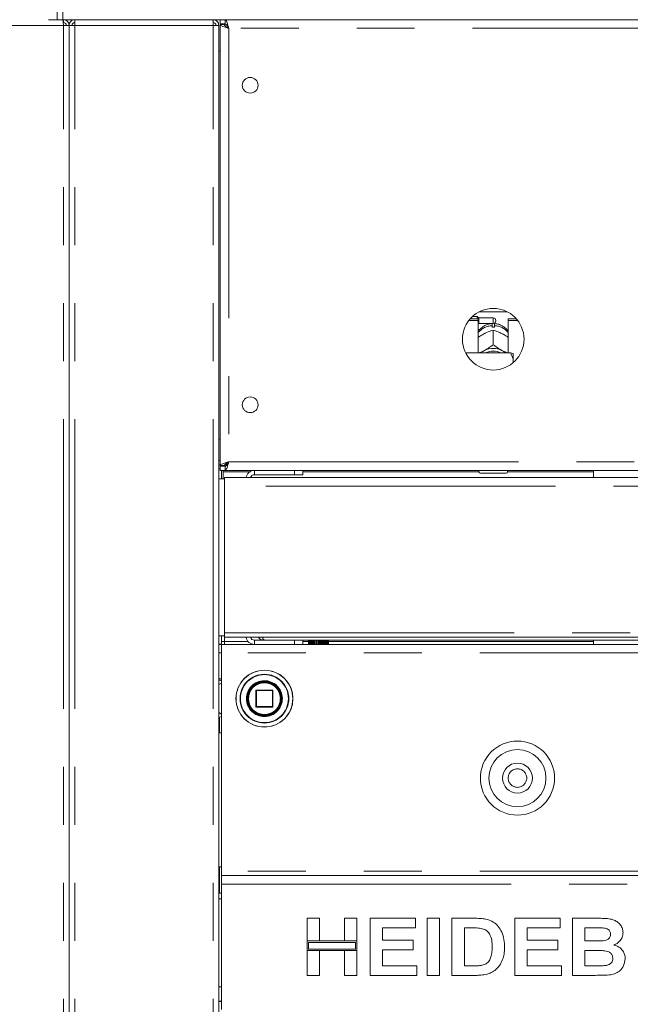
# Model space of a CAD drawing. Units: millimetres. Extents: x 5 to 415, y -17 to 292.
# Drawn here: x 69 to 82, y 175 to 197 of the extents above; entities that cross this region are included whole.
import ezdxf

# ---------------------------------------------------------------- set-up
doc = ezdxf.new("R2010")
doc.units = ezdxf.units.MM
doc.linetypes.add('PHANTOM', pattern=[12.7, 6.35, -1.27, 1.27, -1.27, 1.27, -1.27])
doc.layers.add('BEMAßUNG', color=96, linetype='Continuous')
doc.styles.add('SLDTEXTSTYLE0', font='TXT', dxfattribs={"width": 0.75})
doc.dimstyles.new('SLDDIMSTYLE0', dxfattribs={"dimtxt": 3.5, "dimasz": 3.302, "dimexe": 0, "dimexo": 0.0625, "dimgap": 0.875, "dimtad": 1, "dimlfac": 16, "dimrnd": 1e-09, "dimzin": 12, "dimdsep": 46, "dimtxsty": 'SLDTEXTSTYLE0', "dimsah": 1, "dimcen": 0.09, "dimadec": 0, "dimazin": 3, "dimtfac": 1, "dimtofl": 0, "dimtmove": 0, "dimatfit": 3, "dimfxl": 0, "dimfrac": 2, "dimtolj": 1, "dimtzin": 12, "dimarcsym": 0})
doc.dimstyles.new('SLDDIMSTYLE2', dxfattribs={"dimtxt": 3.5, "dimasz": 3.302, "dimexe": 0, "dimexo": 0.0625, "dimgap": 0.875, "dimtad": 1, "dimdec": 0, "dimlfac": 16, "dimrnd": 1e-09, "dimzin": 12, "dimdsep": 46, "dimtxsty": 'SLDTEXTSTYLE0', "dimsah": 1, "dimcen": 0.09, "dimadec": 0, "dimazin": 3, "dimtfac": 1, "dimtdec": 0, "dimtmove": 0, "dimatfit": 0, "dimfxl": 0, "dimfrac": 2, "dimtolj": 1, "dimtzin": 12, "dimarcsym": 0})

# ---------------------------------------------------------------- blocks, each defined once
blk = doc.blocks.new('_D_1')
at = {"layer": 'BEMAßUNG'}
for p, q in [((174.475, 246.717), (26.461, 246.717)), ((27.461, 144.405), (27.461, 246.717)), ((43.425, 144.405), (26.461, 144.405))]:
    blk.add_line(p, q, dxfattribs=at)
for points in [[(27.461, 246.717), (26.953, 243.415), (27.969, 243.415)], [(27.461, 144.405), (27.969, 147.707), (26.953, 147.707)]]:
    blk.add_solid(points, dxfattribs=at)
at = {"layer": 'BEMAßUNG', "insert": (22.95, 194.014), "char_height": 3.5, "attachment_point": 1, "rotation": 90, "style": 'SLDTEXTSTYLE0'}
blk.add_mtext('1637', dxfattribs=at)
blk = doc.blocks.new('_D_5')
at = {"layer": 'BEMAßUNG'}
for p, q in [((57.708, 206.061), (57.708, 212.411)), ((122.415, 206.061), (56.708, 206.061)), ((57.708, 200.842), (57.708, 206.061)), ((80.271, 200.842), (56.708, 200.842)), ((57.708, 200.842), (57.708, 194.492))]:
    blk.add_line(p, q, dxfattribs=at)
for points in [[(57.708, 206.061), (58.216, 209.363), (57.2, 209.363)], [(57.708, 200.842), (57.2, 197.54), (58.216, 197.54)]]:
    blk.add_solid(points, dxfattribs=at)
at = {"layer": 'BEMAßUNG', "insert": (53.196, 200.984), "char_height": 3.5, "attachment_point": 1, "rotation": 90, "style": 'SLDTEXTSTYLE0'}
blk.add_mtext('84', dxfattribs=at)

msp = doc.modelspace()

# ---------------------------------------------------------------- linework, layer by layer
at = {"color": 7, "linetype": 'Continuous', "lineweight": 15}
for p, q in [((69.33797, 196.71737), (69.33797, 196.96737)), ((69.46297, 196.71737), (69.46297, 196.96737)), ((69.15047, 196.71737), (69.33797, 196.71737)), ((69.46297, 196.71737), (69.33797, 196.71737)), ((69.46297, 196.71737), (177.33797, 196.71737)), ((69.46297, 196.71737), (69.46534, 196.71737)), ((69.46534, 196.71737), (69.4786, 196.71737)), ((69.58797, 196.71737), (69.4786, 196.71737)), ((69.4786, 196.71737), (69.4786, 196.65487)), ((69.4786, 196.59237), (69.6036, 196.59237)), ((69.7286, 196.59237), (69.6036, 196.59237)), ((69.6036, 156.21737), (69.6036, 196.59237)), ((69.7286, 196.71737), (69.7286, 196.65487)), ((72.75985, 196.71737), (72.75985, 196.65487)), ((72.75985, 196.65487), (72.78432, 196.64974)), ((72.88485, 196.59237), (72.75985, 196.59237)), ((72.88485, 156.16112), (72.88485, 196.59237)), ((72.9161, 196.71737), (72.9161, 196.62362)), ((73.02311, 196.62362), (72.9161, 196.62362)), ((73.00985, 196.61737), (72.9161, 196.61737)), ((72.9161, 196.61036), (72.9161, 196.61737)), ((72.9161, 186.94938), (72.9161, 196.61036)), ((73.00985, 196.61036), (72.9161, 196.61036)), ((73.00985, 196.61036), (73.00985, 196.61737)), ((73.02311, 196.71737), (73.02311, 196.62362)), ((72.88485, 196.02987), (72.9161, 196.02987)), ((78.5913, 190.3174), (79.20964, 190.3174)), ((78.36299, 190.1257), (78.57235, 190.1257)), ((78.39554, 190.16532), (78.57235, 190.16532)), ((78.55047, 190.21737), (78.44701, 190.21737)), ((78.58172, 190.18612), (78.55047, 190.21737)), ((78.55047, 190.16532), (78.55047, 190.21737)), ((78.57235, 190.1257), (78.57235, 190.16532)), ((78.57235, 190.1257), (78.57235, 189.41799)), ((78.57235, 190.05174), (78.58172, 190.06112)), ((78.90047, 190.18612), (78.58172, 190.18612)), ((78.58172, 190.18612), (78.58172, 190.06112)), ((78.58172, 190.06112), (78.90047, 190.06112)), ((78.95672, 190.12987), (78.95672, 190.11737)), ((79.2286, 190.1257), (79.2286, 190.16532)), ((79.2286, 190.16532), (79.40541, 190.16532)), ((79.2286, 189.41799), (79.2286, 190.1257)), ((79.2286, 190.1257), (79.43795, 190.1257)), ((78.68421, 189.8275), (78.71046, 189.84124)), ((78.87547, 189.98071), (78.87547, 190.01372)), ((78.90035, 189.91419), (78.90047, 189.91425)), ((78.90047, 189.91425), (78.90047, 189.59729)), ((78.90047, 189.91425), (78.90059, 189.91419)), ((78.92547, 190.01372), (78.92547, 189.98071)), ((79.09049, 189.84124), (79.11674, 189.8275)), ((79.27547, 189.41799), (78.2955, 189.41799)), ((78.68421, 189.45771), (78.71046, 189.47144)), ((78.90047, 189.59729), (78.90035, 189.59722)), ((78.90035, 189.59722), (78.90059, 189.59722)), ((78.90059, 189.59722), (78.90047, 189.59729)), ((79.09049, 189.47144), (79.11674, 189.45771)), ((79.33797, 189.28207), (79.33797, 189.40353)), ((79.33797, 189.28207), (79.33797, 189.20335)), ((72.9161, 187.52987), (72.88485, 187.52987)), ((72.9161, 186.96737), (72.88485, 186.96737)), ((72.9161, 186.87362), (72.88485, 186.87362)), ((73.00985, 186.94938), (72.9161, 186.94938)), ((72.9161, 186.94938), (72.9161, 186.94237)), ((73.00985, 186.94237), (72.9161, 186.94237)), ((72.9161, 186.84237), (72.9161, 186.93612)), ((73.02311, 186.93612), (72.9161, 186.93612)), ((73.02311, 186.84237), (72.9161, 186.84237)), ((72.94735, 186.65487), (72.94735, 186.84237)), ((72.9786, 186.84237), (72.9786, 186.81112)), ((73.00985, 186.94938), (73.00985, 186.94237)), ((73.05672, 186.96737), (73.01623, 186.96737)), ((73.02311, 186.84237), (73.02311, 186.93612)), ((73.02311, 186.84237), (173.77784, 186.84237)), ((73.05672, 187.0019), (73.05672, 186.9544)), ((74.5411, 186.74862), (74.5411, 186.84237)), ((74.7286, 186.84237), (74.7286, 186.74862)), ((78.58797, 186.81112), (78.58797, 186.84237)), ((79.21297, 186.84237), (79.21297, 186.81112)), ((81.09735, 186.84237), (81.09735, 186.68612)), ((73.00985, 186.65487), (72.88485, 186.65487)), ((72.9786, 186.65487), (72.9786, 186.81112)), ((73.00985, 186.68612), (92.9661, 186.68612)), ((73.00985, 186.49862), (73.00985, 186.68612)), ((73.6661, 186.74862), (74.5411, 186.74862)), ((74.7286, 186.74862), (74.5411, 186.74862)), ((79.18172, 186.77987), (78.61922, 186.77987)), ((73.00985, 183.28299), (73.00985, 186.49862)), ((72.88485, 183.21737), (73.00985, 183.21737)), ((72.94735, 183.03612), (72.94735, 183.21737)), ((73.00985, 183.18612), (73.00985, 183.28299)), ((73.00985, 183.18612), (92.9661, 183.18612)), ((72.94735, 183.03612), (72.88485, 183.03612)), ((72.88485, 183.02987), (72.94735, 183.02987)), ((72.94735, 183.09237), (73.00985, 183.09237)), ((72.94735, 182.84237), (72.94735, 183.02987)), ((72.94735, 183.02987), (173.8536, 183.02987)), ((73.00985, 183.02987), (73.00985, 183.09237)), ((73.6661, 183.12362), (73.88485, 183.12362)), ((91.24735, 183.12362), (73.88485, 183.12362)), ((74.5411, 183.02987), (74.5411, 183.12362)), ((74.7286, 183.12362), (74.7286, 183.02987)), ((74.85352, 183.02987), (74.85352, 183.12362)), ((74.85376, 183.02987), (74.85376, 183.12362)), ((74.85819, 183.02987), (74.85819, 183.12362)), ((74.86111, 183.02987), (74.86111, 183.12362)), ((74.86829, 183.02987), (74.86829, 183.12362)), ((74.87288, 183.02987), (74.87288, 183.12362)), ((74.87835, 183.02987), (74.87835, 183.12362)), ((74.88582, 183.02987), (74.88582, 183.12362)), ((74.89689, 183.02987), (74.89689, 183.12362)), ((74.90465, 183.02987), (74.90465, 183.12362)), ((74.91206, 183.02987), (74.91206, 183.12362)), ((74.92911, 183.02987), (74.92911, 183.12362)), ((74.93879, 183.02987), (74.93879, 183.12362)), ((74.9458, 183.02987), (74.9458, 183.12362)), ((74.96762, 183.12362), (74.96762, 183.02987)), ((74.96803, 183.02987), (74.96803, 183.12362)), ((74.97918, 183.02987), (74.97918, 183.12362)), ((74.98545, 183.02987), (74.98545, 183.12362)), ((75.00981, 183.12362), (75.00981, 183.02987)), ((75.01182, 183.02987), (75.01182, 183.12362)), ((75.02393, 183.02987), (75.02393, 183.12362)), ((75.02917, 183.02987), (75.02917, 183.12362)), ((75.05493, 183.12362), (75.05493, 183.02987)), ((75.05845, 183.02987), (75.05845, 183.12362)), ((75.07094, 183.02987), (75.07094, 183.12362)), ((75.07491, 183.02987), (75.07491, 183.12362)), ((75.10087, 183.12362), (75.10087, 183.02987)), ((75.10572, 183.02987), (75.10572, 183.12362)), ((75.11802, 183.02987), (75.11802, 183.12362)), ((75.12053, 183.02987), (75.12053, 183.12362)), ((75.14547, 183.12362), (75.14547, 183.02987)), ((75.15143, 183.02987), (75.15143, 183.12362)), ((75.16295, 183.02987), (75.16295, 183.12362)), ((75.16389, 183.02987), (75.16389, 183.12362)), ((75.18665, 183.12362), (75.18665, 183.02987)), ((75.19345, 183.02987), (75.19345, 183.12362)), ((75.20366, 183.02987), (75.20366, 183.12362)), ((75.22249, 183.12362), (75.22249, 183.02987)), ((75.2298, 183.02987), (75.2298, 183.12362)), ((75.23822, 183.02987), (75.23822, 183.12362)), ((75.2513, 183.12362), (75.2513, 183.02987)), ((75.25879, 183.02987), (75.25879, 183.12362)), ((75.26503, 183.02987), (75.26503, 183.12362)), ((75.27175, 183.12362), (75.27175, 183.02987)), ((75.27906, 183.12362), (75.27906, 183.02987)), ((75.28283, 183.12362), (75.28283, 183.02987)), ((75.28288, 183.12362), (75.28288, 183.02987)), ((75.28967, 183.12362), (75.28967, 183.02987)), ((75.29078, 183.12362), (75.29078, 183.02987)), ((81.09735, 183.12362), (81.09735, 183.02987)), ((72.94735, 182.84237), (72.94735, 178.06112)), ((72.88485, 182.27987), (72.94735, 182.27987)), ((73.69735, 182.01737), (73.69735, 181.66737)), ((74.05985, 182.02987), (73.70985, 182.02987)), ((74.07235, 181.66737), (74.07235, 182.01737)), ((73.70985, 181.65487), (74.05985, 181.65487)), ((72.90047, 181.43744), (72.90047, 181.09237)), ((72.94735, 181.09237), (72.88485, 181.09237)), ((72.88485, 178.15487), (72.94735, 178.15487)), ((72.90047, 178.15487), (72.90047, 177.58299)), ((72.94735, 178.06112), (72.94735, 177.96737)), ((72.94735, 177.77987), (72.94735, 177.96737)), ((72.94735, 177.96737), (173.8536, 177.96737)), ((72.94735, 175.02987), (72.94735, 177.77987)), ((72.88485, 177.58299), (72.94735, 177.58299)), ((74.82235, 177.02987), (75.09478, 177.02987)), ((74.82235, 176.53307), (74.82235, 177.02987)), ((75.09478, 177.02987), (75.09478, 176.53307)), ((75.63965, 177.02987), (75.91209, 177.02987)), ((75.63965, 176.53307), (75.63965, 177.02987)), ((75.91209, 177.02987), (75.91209, 176.53307)), ((76.20055, 175.77987), (76.20055, 177.02987)), ((76.20055, 177.02987), (77.19414, 177.02987)), ((77.19414, 177.02987), (77.19414, 176.82153)), ((77.45055, 175.77987), (77.45055, 177.02987)), ((77.45055, 177.02987), (77.72299, 177.02987)), ((77.72299, 177.02987), (77.72299, 175.77987)), ((77.99542, 177.02987), (78.50324, 177.02987)), ((77.99542, 175.77987), (77.99542, 177.02987)), ((79.37363, 177.02987), (80.36722, 177.02987)), ((79.37363, 175.77987), (79.37363, 177.02987)), ((80.36722, 177.02987), (80.36722, 176.82153)), ((80.63966, 177.02987), (81.2003, 177.02987)), ((80.63966, 175.77987), (80.63966, 177.02987)), ((77.19414, 176.82153), (76.47299, 176.82153)), ((76.47299, 176.82153), (76.47299, 176.5491)), ((78.39707, 176.82153), (78.26786, 176.82153)), ((78.26786, 176.82153), (78.26786, 175.9882)), ((80.36722, 176.82153), (79.64607, 176.82153)), ((79.64607, 176.82153), (79.64607, 176.5491)), ((81.07886, 176.82153), (80.91209, 176.82153)), ((80.91209, 176.82153), (80.91209, 176.53307)), ((75.09478, 176.53307), (74.82235, 176.53307)), ((75.91209, 176.53307), (74.82235, 176.53307)), ((74.82235, 176.53307), (74.82235, 176.32474)), ((74.8536, 176.50182), (74.8536, 176.35599)), ((75.88084, 176.50182), (74.8536, 176.50182)), ((75.91209, 176.53307), (75.63965, 176.53307)), ((75.88084, 176.35599), (75.88084, 176.50182)), ((75.91209, 176.32474), (75.91209, 176.53307)), ((76.47299, 176.5491), (77.14606, 176.5491)), ((77.14606, 176.5491), (77.14606, 176.34077)), ((79.64607, 176.5491), (80.31914, 176.5491)), ((80.31914, 176.5491), (80.31914, 176.34077)), ((80.91209, 176.53307), (81.10239, 176.53307)), ((74.82235, 175.77987), (74.82235, 176.32474)), ((74.82235, 176.32474), (75.09478, 176.32474)), ((74.82235, 176.32474), (75.91209, 176.32474)), ((74.8536, 176.35599), (75.88084, 176.35599)), ((75.09478, 176.32474), (75.09478, 175.77987)), ((75.63965, 176.32474), (75.91209, 176.32474)), ((75.63965, 175.77987), (75.63965, 176.32474)), ((75.91209, 176.32474), (75.91209, 175.77987)), ((76.47299, 176.34077), (76.47299, 175.9882)), ((77.14606, 176.34077), (76.47299, 176.34077)), ((80.31914, 176.34077), (79.64607, 176.34077)), ((79.64607, 176.34077), (79.64607, 175.9882)), ((81.14471, 176.32474), (80.91209, 176.32474)), ((80.91209, 176.32474), (80.91209, 175.9882)), ((76.47299, 175.9882), (77.22619, 175.9882)), ((77.22619, 175.9882), (77.22619, 175.77987)), ((78.26786, 175.9882), (78.48245, 175.9882)), ((79.64607, 175.9882), (80.39927, 175.9882)), ((80.39927, 175.9882), (80.39927, 175.77987)), ((80.91209, 175.9882), (81.17852, 175.9882)), ((75.09478, 175.77987), (74.82235, 175.77987)), ((75.91209, 175.77987), (75.63965, 175.77987)), ((77.22619, 175.77987), (76.20055, 175.77987)), ((77.72299, 175.77987), (77.45055, 175.77987)), ((78.51826, 175.77987), (77.99542, 175.77987)), ((80.39927, 175.77987), (79.37363, 175.77987)), ((81.10841, 175.77987), (80.63966, 175.77987)), ((72.94735, 175.52987), (72.88485, 175.52987)), ((72.88485, 175.21737), (72.94735, 175.21737))]:
    msp.add_line(p, q, dxfattribs=at)
at = {"color": 8, "linetype": 'PHANTOM', "lineweight": 0}
for p, q in [((66.6036, 196.59237), (69.4786, 196.59237)), ((69.4786, 156.21737), (69.4786, 196.59237)), ((69.7286, 156.21737), (69.7286, 196.59237)), ((72.75985, 196.59237), (69.7286, 196.59237)), ((72.75985, 156.21737), (72.75985, 196.59237)), ((73.1036, 196.52987), (73.1036, 187.02987)), ((173.69735, 196.52987), (73.1036, 196.52987)), ((78.90047, 190.06112), (78.90047, 190.18612)), ((72.9161, 187.06112), (72.88485, 187.06112)), ((73.1036, 187.02987), (173.69735, 187.02987)), ((73.6661, 186.74862), (73.6661, 186.84237)), ((72.9786, 186.81112), (73.56245, 186.81112)), ((74.7286, 186.81112), (78.58797, 186.81112)), ((79.21297, 186.81112), (81.09735, 186.81112)), ((92.9661, 186.49862), (73.00985, 186.49862)), ((73.00985, 183.28299), (92.9661, 183.28299)), ((73.00985, 183.09237), (73.00985, 183.18612)), ((73.52634, 183.09237), (73.00985, 183.09237)), ((73.6661, 183.12362), (73.6661, 183.02987)), ((74.85352, 183.09237), (74.7286, 183.09237)), ((81.09735, 183.09237), (75.29078, 183.09237)), ((72.88485, 182.84237), (72.94735, 182.84237)), ((173.8536, 182.84237), (72.94735, 182.84237)), ((72.94735, 182.18299), (72.88485, 182.14862)), ((73.70101, 182.01737), (73.69735, 182.01737)), ((73.70985, 182.01737), (73.70101, 182.01737)), ((73.70985, 182.02987), (73.70985, 182.01737)), ((73.70985, 181.66737), (73.70985, 182.01737)), ((73.70985, 182.01737), (74.05985, 182.01737)), ((74.05985, 182.01737), (74.05985, 182.02987)), ((74.07235, 182.01737), (74.05985, 182.01737)), ((74.05985, 182.01737), (74.05985, 181.66737)), ((73.69735, 181.66737), (73.70985, 181.66737)), ((73.70985, 181.66737), (73.70985, 181.65487)), ((74.05985, 181.66737), (73.70985, 181.66737)), ((74.05985, 181.65487), (74.05985, 181.66737)), ((74.05985, 181.66737), (74.07235, 181.66737)), ((74.27857, 181.84699), (74.2786, 181.84237)), ((74.41091, 181.8395), (74.41092, 181.84237)), ((72.88485, 181.53612), (72.94735, 181.50174)), ((173.8536, 178.06112), (72.94735, 178.06112)), ((72.94735, 177.77987), (173.8536, 177.77987)), ((72.94735, 177.45799), (72.88485, 177.45799)), ((72.88485, 175.20799), (72.94735, 175.20799))]:
    msp.add_line(p, q, dxfattribs=at)
at = {"color": 7, "linetype": 'Continuous', "lineweight": 15, "flags": 128}
for points in [[(78.62656, 189.41799), (78.64413, 189.43169), (78.68421, 189.45771)], [(79.11674, 189.45771), (79.15682, 189.43169), (79.17438, 189.41799)]]:
    msp.add_lwpolyline(points, dxfattribs=at)
at = {"color": 7, "linetype": 'Continuous', "lineweight": 15}
for centre, radius in [((73.57235, 195.27987), 0.17188), ((78.90047, 189.71737), 0.675), ((73.57235, 188.27987), 0.17188), ((73.88485, 181.84237), 0.625), ((73.88485, 181.84237), 0.38125), ((73.88485, 181.84237), 0.375), ((73.88485, 181.84237), 0.3625), ((79.43172, 180.10174), 0.8125), ((79.43172, 180.10174), 0.625), ((79.43172, 180.10174), 0.32812)]:
    msp.add_circle(centre, radius, dxfattribs=at)
at = {"color": 8, "linetype": 'PHANTOM', "lineweight": 0}
for centre, radius in [((73.88485, 181.84237), 0.62134), ((73.88485, 181.84237), 0.53491), ((79.43172, 180.10174), 0.20312)]:
    msp.add_circle(centre, radius, dxfattribs=at)
at = {"color": 7, "linetype": 'Continuous', "lineweight": 15}
for centre, radius, start, end in [((78.90047, 190.12987), 0.05625, 0, 90), ((78.90047, 190.11737), 0.05625, 270, 0), ((78.90047, 189.53331), 0.44809, 86.801622, 93.198378), ((78.90047, 189.071), 0.44324, 64.614984, 115.385016), ((78.90047, 189.08299), 0.37433, 63.499559, 116.500441), ((73.6661, 186.65487), 0.1875, 90, 170.405932), ((73.6661, 186.65487), 0.09375, 90, 160.528779), ((78.61922, 186.81112), 0.03125, 180, 270), ((79.18172, 186.81112), 0.03125, 270, 0), ((73.6661, 183.21737), 0.1875, 189.594068, 270), ((73.6661, 183.21737), 0.09375, 199.471221, 270), ((73.70985, 182.01737), 0.0125, 90, 180), ((74.05985, 182.01737), 0.0125, 45, 90), ((74.05985, 182.01737), 0.0125, 0, 45), ((73.70985, 181.66737), 0.0125, 180, 225), ((73.70985, 181.66737), 0.0125, 225, 270), ((74.05985, 181.66737), 0.0125, 270, 315), ((74.05985, 181.66737), 0.0125, 315, 0)]:
    msp.add_arc(centre, radius, start, end, dxfattribs=at)
at = {"color": 8, "linetype": 'PHANTOM', "lineweight": 0}
for centre, radius, start, end in [((78.89411, 189.5955), 0.41863, 92.551633, 140.228115), ((78.90773, 189.59729), 0.41681, 39.660927, 87.559886), ((73.88485, 181.84237), 0.52607, 360, 359.688059), ((73.88485, 181.84237), 0.39375, 0.671958, 0)]:
    msp.add_arc(centre, radius, start, end, dxfattribs=at)
at = {"color": 7, "linetype": 'Continuous', "lineweight": 15}
for points, knots in [([(69.46534, 196.71737), (69.46644, 196.71549), (69.46866, 196.71173), (69.47197, 196.68282), (69.47528, 196.64151), (69.47749, 196.60875), (69.4786, 196.59237)], [0, 0, 0, 0, 0.250002868, 0.500001828, 0.750002893, 1, 1, 1, 1]), ([(69.4786, 196.71737), (69.49498, 196.71549), (69.52774, 196.71173), (69.56905, 196.68282), (69.59796, 196.64151), (69.60172, 196.60875), (69.6036, 196.59237)], [0, 0, 0, 0, 0.25000682, 0.49999522, 0.75000023, 1, 1, 1, 1]), ([(69.4786, 196.65487), (69.48679, 196.65393), (69.50317, 196.65205), (69.52382, 196.6376), (69.53828, 196.61694), (69.54016, 196.60056), (69.5411, 196.59237)], [0, 0, 0, 0, 0.24998997, 0.49999578, 0.7500024, 1, 1, 1, 1]), ([(69.7286, 196.71737), (69.71222, 196.71549), (69.67946, 196.71173), (69.63814, 196.68283), (69.60924, 196.64151), (69.60548, 196.60875), (69.6036, 196.59237)], [0, 0, 0, 0, 0.250004383, 0.50000614, 0.749997678, 1, 1, 1, 1]), ([(69.7286, 196.65487), (69.72041, 196.65393), (69.70403, 196.65205), (69.68337, 196.6376), (69.66892, 196.61694), (69.66704, 196.60056), (69.6661, 196.59237)], [0, 0, 0, 0, 0.25002227, 0.50002326, 0.75000218, 1, 1, 1, 1]), ([(69.7286, 196.59237), (69.72897, 196.60875), (69.7297, 196.64151), (69.73081, 196.68282), (69.73191, 196.71173), (69.73265, 196.71549), (69.73302, 196.71737)], [0, 0, 0, 0, 0.25000123, 0.50000688, 0.7500117, 1, 1, 1, 1]), ([(72.75543, 196.71737), (72.75579, 196.71549), (72.75653, 196.71173), (72.75764, 196.68282), (72.75874, 196.64151), (72.75948, 196.60875), (72.75985, 196.59237)], [0, 0, 0, 0, 0.249988624, 0.499993341, 0.749998442, 1, 1, 1, 1]), ([(72.75985, 196.71737), (72.77623, 196.71549), (72.80899, 196.71173), (72.8503, 196.68282), (72.87921, 196.64151), (72.88297, 196.60875), (72.88485, 196.59237)], [0, 0, 0, 0, 0.24998862, 0.49999334, 0.74999844, 1, 1, 1, 1]), ([(72.75985, 196.65487), (72.76804, 196.65393), (72.78442, 196.65205), (72.80508, 196.6376), (72.81953, 196.61694), (72.82141, 196.60056), (72.82235, 196.59237)], [0, 0, 0, 0, 0.24998895, 0.49999398, 0.74999813, 1, 1, 1, 1]), ([(73.1036, 196.52987), (73.07903, 196.53657), (73.02989, 196.54999), (72.96791, 196.57011), (72.92455, 196.59024), (72.91892, 196.60365), (72.9161, 196.61036)], [0, 0, 0, 0, 0.250002301, 0.499992953, 0.750000008, 1, 1, 1, 1]), ([(73.1036, 196.52987), (73.09131, 196.53658), (73.06674, 196.54999), (73.03575, 196.57011), (73.01407, 196.59024), (73.01126, 196.60365), (73.00985, 196.61036)], [0, 0, 0, 0, 0.24999213, 0.50000047, 0.74999252, 1, 1, 1, 1]), ([(73.02311, 196.71737), (73.02908, 196.71514), (73.04103, 196.71068), (73.05896, 196.67599), (73.07687, 196.62528), (73.09179, 196.57306), (73.10067, 196.54058), (73.1036, 196.52987)], [0, 0, 0, 0, 0.22258604, 0.44520282, 0.66782656, 0.89044271, 1, 1, 1, 1]), ([(73.02311, 196.62362), (73.0308, 196.62177), (73.04509, 196.61834), (73.06591, 196.59416), (73.08505, 196.56383), (73.09761, 196.54084), (73.1036, 196.52987)], [0, 0, 0, 0, 0.286281206, 0.531456372, 0.776530888, 1, 1, 1, 1]), ([(78.88146, 190.06081), (78.8533, 190.05767), (78.79484, 190.05116), (78.7102, 190.01702), (78.63477, 189.96281), (78.58767, 189.91847), (78.57239, 189.89076), (78.57235, 189.89069)], [0, 0, 0, 0, 0.23235364, 0.48228027, 0.73878614, 0.99932092, 1, 1, 1, 1]), ([(78.87547, 190.05418), (78.87547, 190.05467), (78.87547, 190.05562), (78.87547, 190.02742), (78.87547, 190.01372)], [0, 0, 0, 0, 0.51394871, 1, 1, 1, 1]), ([(79.2286, 189.88713), (79.22322, 189.89576), (79.20265, 189.92874), (79.15219, 189.97484), (79.08049, 190.02155), (79.00139, 190.05197), (78.94627, 190.05792), (78.91948, 190.06081)], [0, 0, 0, 0, 0.08303123, 0.31737703, 0.54933809, 0.78090891, 1, 1, 1, 1]), ([(78.92547, 190.01372), (78.92547, 190.02928), (78.92547, 190.0571), (78.92547, 190.05569), (78.92547, 190.05507)], [0, 0, 0, 0, 0.559132553, 1, 1, 1, 1]), ([(78.71046, 189.84124), (78.71504, 189.84352), (78.76115, 189.86652), (78.82658, 189.89253), (78.88226, 189.90888), (78.90035, 189.91419)], [0, 0, 0, 0, 0.06933679, 0.69767507, 1, 1, 1, 1]), ([(78.90059, 189.91419), (78.93519, 189.90388), (78.99581, 189.88583), (79.06205, 189.85463), (79.09049, 189.84124)], [0, 0, 0, 0, 0.570680797, 1, 1, 1, 1]), ([(78.57235, 189.75739), (78.58148, 189.76405), (78.61688, 189.78986), (78.65553, 189.81147), (78.68421, 189.8275)], [0, 0, 0, 0, 0.25798137, 1, 1, 1, 1]), ([(79.11674, 189.8275), (79.12131, 189.825), (79.15952, 189.80415), (79.19626, 189.77917), (79.2286, 189.75718)], [0, 0, 0, 0, 0.11981187, 1, 1, 1, 1]), ([(78.68421, 189.45771), (78.67963, 189.45541), (78.64732, 189.43921), (78.61626, 189.42779), (78.5896, 189.41799)], [0, 0, 0, 0, 0.14174678, 1, 1, 1, 1]), ([(78.90035, 189.59722), (78.86575, 189.57132), (78.80513, 189.52593), (78.73889, 189.48781), (78.71046, 189.47144)], [0, 0, 0, 0, 0.57067593, 1, 1, 1, 1]), ([(79.09049, 189.47144), (79.08591, 189.47395), (79.0398, 189.49921), (78.97437, 189.54168), (78.91868, 189.5836), (78.90059, 189.59722)], [0, 0, 0, 0, 0.06932193, 0.69767612, 1, 1, 1, 1]), ([(79.20691, 189.41799), (79.20494, 189.41864), (79.17655, 189.42797), (79.14557, 189.44338), (79.11674, 189.45771)], [0, 0, 0, 0, 0.06941475, 1, 1, 1, 1]), ([(79.33797, 189.28207), (79.3295, 189.30654), (79.31332, 189.35329), (79.28769, 189.3971), (79.27547, 189.41799)], [0, 0, 0, 0, 0.52333785, 1, 1, 1, 1]), ([(79.27547, 189.41799), (79.29802, 189.41367), (79.32264, 189.40895), (79.33678, 189.40395), (79.33797, 189.40353)], [0, 0, 0, 0, 0.91549427, 1, 1, 1, 1]), ([(72.9161, 186.94938), (72.91892, 186.95608), (72.92455, 186.9695), (72.96791, 186.98962), (73.02989, 187.00974), (73.07903, 187.02316), (73.1036, 187.02987)], [0, 0, 0, 0, 0.25000019, 0.50000665, 0.7499975, 1, 1, 1, 1]), ([(73.00985, 186.94938), (73.01126, 186.95608), (73.01407, 186.9695), (73.03575, 186.98962), (73.06674, 187.00974), (73.09131, 187.02316), (73.1036, 187.02987)], [0, 0, 0, 0, 0.25000814, 0.49999821, 0.75000721, 1, 1, 1, 1]), ([(73.1036, 187.02987), (73.09762, 187.00801), (73.08567, 186.9643), (73.06774, 186.9066), (73.04983, 186.86411), (73.03491, 186.8446), (73.02603, 186.84292), (73.02311, 186.84237)], [0, 0, 0, 0, 0.22258909, 0.44520306, 0.66781969, 0.89044028, 1, 1, 1, 1]), ([(73.1036, 187.02987), (73.0959, 187.01578), (73.08162, 186.98962), (73.0608, 186.95878), (73.04165, 186.9396), (73.02909, 186.93724), (73.02311, 186.93612)], [0, 0, 0, 0, 0.286281, 0.53145125, 0.77653319, 1, 1, 1, 1]), ([(73.74649, 183.18612), (73.7607, 183.17249), (73.79072, 183.14369), (73.84175, 183.12595), (73.87416, 183.1242), (73.88485, 183.12362)], [0, 0, 0, 0, 0.37571962, 0.79409575, 1, 1, 1, 1]), ([(73.88485, 183.12362), (73.87887, 183.12603), (73.86692, 183.13085), (73.85277, 183.15609), (73.84459, 183.17975), (73.84239, 183.18612)], [0, 0, 0, 0, 0.42215663, 0.84436357, 1, 1, 1, 1]), ([(72.94735, 182.23541), (72.94654, 182.23565), (72.92333, 182.24236), (72.90095, 182.24756), (72.87934, 182.25258)], [0, 0, 0, 0, 0.03473279, 1, 1, 1, 1]), ([(74.20021, 182.04527), (74.20025, 182.04522), (74.20032, 182.0451), (74.20089, 182.04422), (74.20174, 182.04287), (74.20291, 182.04103), (74.20427, 182.03884), (74.20576, 182.03638), (74.20731, 182.0338), (74.2083, 182.03212), (74.20879, 182.03128)], [0, 0, 0, 0, 0.12305809, 0.24534852, 0.36936807, 0.49379552, 0.61965865, 0.74610065, 0.87325197, 1, 1, 1, 1]), ([(74.24198, 181.95674), (74.242, 181.95667), (74.24204, 181.95655), (74.24236, 181.95555), (74.24284, 181.95402), (74.24348, 181.95194), (74.24423, 181.94947), (74.24504, 181.94671), (74.24587, 181.94381), (74.24639, 181.94193), (74.24664, 181.941)], [0, 0, 0, 0, 0.12289054, 0.24499157, 0.36916736, 0.49365511, 0.61971617, 0.7462493, 0.8732708, 1, 1, 1, 1]), ([(74.21825, 181.67071), (74.21822, 181.67065), (74.21816, 181.67053), (74.21768, 181.6696), (74.21694, 181.66818), (74.21592, 181.66625), (74.2147, 181.66398), (74.21332, 181.66145), (74.21186, 181.65882), (74.2109, 181.65713), (74.21042, 181.65628)], [0, 0, 0, 0, 0.12289145, 0.24497923, 0.3691675, 0.49370364, 0.61977216, 0.74627479, 0.87330836, 1, 1, 1, 1]), ([(74.25132, 181.76285), (74.25131, 181.76278), (74.25128, 181.76265), (74.25105, 181.76163), (74.2507, 181.76007), (74.25022, 181.75794), (74.24964, 181.75543), (74.24895, 181.75263), (74.24823, 181.74971), (74.24773, 181.74783), (74.24749, 181.74689)], [0, 0, 0, 0, 0.12289626, 0.24499097, 0.36916091, 0.49368306, 0.61975223, 0.74630629, 0.87329939, 1, 1, 1, 1]), ([(72.87934, 181.43215), (72.90021, 181.43699), (72.92257, 181.44217), (72.94578, 181.4489), (72.94735, 181.44935)], [0, 0, 0, 0, 0.93275385, 1, 1, 1, 1]), ([(78.50324, 177.02987), (78.55256, 177.02962), (78.6406, 177.02917), (78.72711, 177.01313), (78.76515, 177.00608)], [0, 0, 0, 0, 0.56020275, 1, 1, 1, 1]), ([(78.76515, 177.00608), (78.81133, 176.98967), (78.90367, 176.95684), (79.0143, 176.85652), (79.09752, 176.7247), (79.14358, 176.56525), (79.14737, 176.45035), (79.14927, 176.39285)], [0, 0, 0, 0, 0.18650997, 0.37299058, 0.5596828, 0.77963528, 1, 1, 1, 1]), ([(81.2003, 177.02987), (81.23975, 177.0295), (81.31865, 177.02878), (81.43682, 177.02265), (81.54354, 176.99721), (81.62944, 176.94658), (81.69172, 176.88286), (81.73767, 176.80448), (81.74284, 176.74507), (81.74542, 176.71536)], [0, 0, 0, 0, 0.16699704, 0.33394603, 0.50046195, 0.62545007, 0.75038443, 0.87519896, 1, 1, 1, 1]), ([(78.63294, 176.80951), (78.58903, 176.81389), (78.51058, 176.82171), (78.43176, 176.82159), (78.39707, 176.82153)], [0, 0, 0, 0, 0.5597825, 1, 1, 1, 1]), ([(78.87683, 176.40437), (78.87579, 176.45311), (78.87371, 176.55036), (78.83403, 176.68309), (78.74467, 176.77843), (78.67022, 176.79914), (78.63294, 176.80951)], [0, 0, 0, 0, 0.28112238, 0.56085435, 0.78009493, 1, 1, 1, 1]), ([(81.32701, 176.81728), (81.2807, 176.81891), (81.19801, 176.82181), (81.11527, 176.82162), (81.07886, 176.82153)], [0, 0, 0, 0, 0.55996558, 1, 1, 1, 1]), ([(81.31323, 176.53733), (81.33513, 176.54081), (81.37886, 176.54776), (81.43356, 176.57915), (81.46825, 176.62686), (81.47141, 176.66181), (81.47299, 176.67931)], [0, 0, 0, 0, 0.28065368, 0.56038427, 0.78001579, 1, 1, 1, 1]), ([(81.47299, 176.67931), (81.47082, 176.70031), (81.46649, 176.74225), (81.41354, 176.80151), (81.35984, 176.81129), (81.32701, 176.81728)], [0, 0, 0, 0, 0.28046088, 0.56018305, 1, 1, 1, 1]), ([(81.74542, 176.71536), (81.74189, 176.68203), (81.73481, 176.61533), (81.68271, 176.5357), (81.61917, 176.47751), (81.57163, 176.45529), (81.54786, 176.44418)], [0, 0, 0, 0, 0.27949718, 0.55932113, 0.77965407, 1, 1, 1, 1]), ([(81.10239, 176.53307), (81.14177, 176.5329), (81.21209, 176.5326), (81.28233, 176.53589), (81.31323, 176.53733)], [0, 0, 0, 0, 0.56003775, 1, 1, 1, 1]), ([(78.65648, 176.00022), (78.687, 176.00895), (78.74786, 176.02635), (78.8181, 176.095), (78.85574, 176.18865), (78.87485, 176.29301), (78.87617, 176.36723), (78.87683, 176.40437)], [0, 0, 0, 0, 0.18659854, 0.37206181, 0.55891839, 0.77933347, 1, 1, 1, 1]), ([(79.14927, 176.39285), (79.1479, 176.34209), (79.14546, 176.25146), (79.11872, 176.16497), (79.10695, 176.12692)], [0, 0, 0, 0, 0.56008026, 1, 1, 1, 1]), ([(81.52106, 176.15296), (81.5195, 176.17258), (81.51637, 176.21177), (81.48317, 176.26244), (81.43471, 176.2966), (81.35937, 176.31934), (81.2615, 176.3233), (81.18365, 176.32426), (81.14471, 176.32474)], [0, 0, 0, 0, 0.1247966, 0.24937093, 0.37410529, 0.4990902, 0.74946608, 1, 1, 1, 1]), ([(81.54786, 176.44418), (81.5851, 176.431), (81.65948, 176.40466), (81.74058, 176.32693), (81.78676, 176.23504), (81.79125, 176.17316), (81.7935, 176.1422)], [0, 0, 0, 0, 0.28021758, 0.55968965, 0.77972805, 1, 1, 1, 1]), ([(79.10695, 176.12692), (79.08679, 176.08066), (79.05079, 175.99804), (78.98755, 175.93417), (78.95972, 175.90607)], [0, 0, 0, 0, 0.55994355, 1, 1, 1, 1]), ([(81.37608, 175.99596), (81.39752, 176.00112), (81.44032, 176.01141), (81.49012, 176.05012), (81.51785, 176.10098), (81.51999, 176.13562), (81.52106, 176.15296)], [0, 0, 0, 0, 0.28021974, 0.55961705, 0.77959053, 1, 1, 1, 1]), ([(81.7935, 176.1422), (81.78622, 176.09122), (81.77164, 175.98924), (81.67939, 175.87334), (81.56364, 175.80673), (81.48388, 175.7945), (81.44394, 175.78838)], [0, 0, 0, 0, 0.27939619, 0.55897909, 0.77921664, 1, 1, 1, 1]), ([(78.48245, 175.9882), (78.51512, 175.9882), (78.57343, 175.98821), (78.63111, 175.99655), (78.65648, 176.00022)], [0, 0, 0, 0, 0.56018214, 1, 1, 1, 1]), ([(78.95972, 175.90607), (78.9261, 175.88182), (78.866, 175.83847), (78.79548, 175.81622), (78.7644, 175.80641)], [0, 0, 0, 0, 0.559358538, 1, 1, 1, 1]), ([(81.17852, 175.9882), (81.21548, 175.988), (81.28146, 175.98765), (81.34718, 175.99342), (81.37608, 175.99596)], [0, 0, 0, 0, 0.5601525, 1, 1, 1, 1]), ([(78.7644, 175.80641), (78.71891, 175.79723), (78.63762, 175.78084), (78.55475, 175.78016), (78.51826, 175.77987)], [0, 0, 0, 0, 0.55965027, 1, 1, 1, 1]), ([(81.44394, 175.78838), (81.38134, 175.78564), (81.26954, 175.78073), (81.15764, 175.78013), (81.10841, 175.77987)], [0, 0, 0, 0, 0.55997077, 1, 1, 1, 1])]:
    msp.add_open_spline(points, degree=3, knots=knots, dxfattribs=at)
at = {"color": 8, "linetype": 'PHANTOM', "lineweight": 0}
for points, knots in [([(73.53485, 181.84237), (73.53952, 181.88639), (73.54672, 181.95412), (73.59036, 182.03563), (73.63553, 182.09162), (73.6916, 182.13708), (73.77309, 182.17936), (73.88485, 182.20082), (73.99661, 182.17936), (74.07809, 182.13708), (74.13416, 182.09162), (74.17933, 182.03563), (74.22298, 181.95412), (74.23017, 181.88639), (74.23485, 181.84237)], [0, 0, 0, 0, 0.1197291, 0.18418073, 0.24999974, 0.31581995, 0.38027122, 0.50000167, 0.61972878, 0.68418005, 0.75000026, 0.81581927, 0.8802709, 1, 1, 1, 1]), ([(74.23485, 181.84237), (74.23017, 181.79834), (74.22298, 181.73062), (74.17933, 181.64911), (74.13416, 181.59311), (74.07809, 181.54765), (73.99661, 181.50537), (73.88485, 181.48391), (73.77309, 181.50537), (73.6916, 181.54765), (73.63553, 181.59311), (73.59036, 181.64911), (73.54672, 181.73062), (73.53952, 181.79834), (73.53485, 181.84237)], [0, 0, 0, 0, 0.11972843, 0.18418015, 0.24999925, 0.31582009, 0.38027105, 0.49999833, 0.61972895, 0.68417991, 0.75000075, 0.81581985, 0.88027157, 1, 1, 1, 1])]:
    msp.add_open_spline(points, degree=3, knots=knots, dxfattribs=at)

# ---------------------------------------------------------------- dimensions: what is measured, and where the dimension line sits
at = {"layer": 'BEMAßUNG'}
for base, p1, p2, dimstyle, picture, middle in [((27.46125, 246.71737), (44.42471, 144.40487), (175.47547, 246.71737), 'SLDDIMSTYLE0', '_D_1', (27.46125, 199.18647)), ((57.7078739133, 206.0611173848), (81.2705386704, 200.8423673848), (123.4148469908, 206.0611173848), 'SLDDIMSTYLE2', '_D_5', (57.7078739133, 203.5697784354))]:
    dim = msp.add_linear_dim(base=base, p1=p1, p2=p2, angle=90, dimstyle=dimstyle, dxfattribs=at)
    dim.commit()
    dim.dimension.update_dxf_attribs({"geometry": picture, "text_midpoint": middle, "dimtype": 160})

doc.saveas('drawing.dxf')
